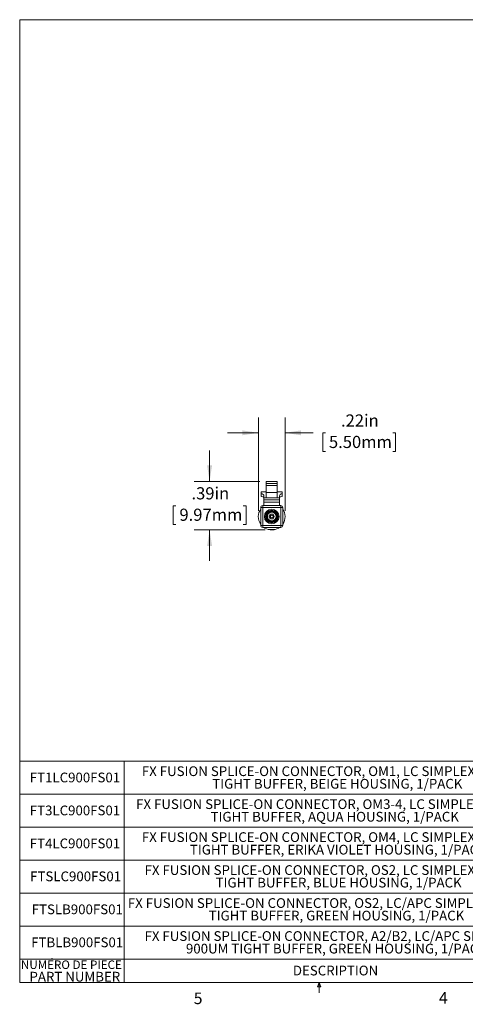
# Model space of a CAD drawing. Units: inches. Extents: x 0.3 to 10.6, y 0.2 to 8.2.
# Drawn here: x 0.3 to 3.9, y 0.2 to 8.2 of the extents above; entities that cross this region are included whole.
import ezdxf

# ---------------------------------------------------------------- set-up
doc = ezdxf.new("R2010")
doc.units = ezdxf.units.IN
doc.header["$MEASUREMENT"] = 0
doc.styles.add('SLDTEXTSTYLE0', font='TXT', dxfattribs={"width": 0.75})
doc.styles.add('SLDTEXTSTYLE3', font='TXT', dxfattribs={"width": 0.605})
doc.dimstyles.new('SLDDIMSTYLE1', dxfattribs={"dimtxt": 0.098425, "dimasz": 0.13, "dimexe": 0, "dimexo": 0.0625, "dimgap": 0.024606, "dimtad": 0, "dimtih": 1, "dimtoh": 1, "dimrnd": 1e-09, "dimzin": 12, "dimdsep": 46, "dimtxsty": 'SLDTEXTSTYLE3', "dimsah": 1, "dimcen": 0.09, "dimadec": 0, "dimazin": 3, "dimtfac": 1, "dimtmove": 0, "dimatfit": 0, "dimfxl": 0, "dimfrac": 2, "dimtolj": 1, "dimtzin": 12, "dimarcsym": 0})

# ---------------------------------------------------------------- blocks, each defined once
blk = doc.blocks.new('SW_TABLEANNOTATION_0')
at = {"color": 0, "linetype": 'Continuous', "lineweight": 0}
for p, q in [((0, 0), (0, -1.7927)), ((4.2311, 0), (0, 0)), ((0.8449, 0), (0.8449, -1.7927)), ((4.2311, -1.7927), (4.2311, 0)), ((0, -0.267), (4.2311, -0.267)), ((0, -0.534), (4.2311, -0.534)), ((0, -0.801), (4.2311, -0.801)), ((0, -1.068), (4.2311, -1.068)), ((0, -1.3354), (4.2311, -1.3354)), ((0, -1.6028), (4.2311, -1.6028)), ((0, -1.7927), (4.2311, -1.7927))]:
    blk.add_line(p, q, dxfattribs=at)
at = {"color": 0, "linetype": 'Continuous', "lineweight": 0, "attachment_point": 1, "style": 'SLDTEXTSTYLE0'}
for s, insert, char_height in [('FX FUSION SPLICE-ON CONNECTOR, OM1, LC SIMPLEX, 900UM', (0.989, -0.0417), 0.07874), ('FT1LC900FS01', (0.0817, -0.0926), 0.07874), ('TIGHT BUFFER, BEIGE HOUSING, 1/PACK', (1.559, -0.1435), 0.07874), ('FX FUSION SPLICE-ON CONNECTOR, OM3-4, LC SIMPLEX, 900UM', (0.9425, -0.3087), 0.07874), ('FT3LC900FS01', (0.0817, -0.3596), 0.07874), ('TIGHT BUFFER, AQUA HOUSING, 1/PACK', (1.5453, -0.4105), 0.07874), ('FT4LC900FS01', (0.0817, -0.6266), 0.07874), ('FX FUSION SPLICE-ON CONNECTOR, OM4, LC SIMPLEX, 900UM', (0.989, -0.5757), 0.07874), ('TIGHT BUFFER, ERIKA VIOLET HOUSING, 1/PACK', (1.3777, -0.6775), 0.07874), ('FX FUSION SPLICE-ON CONNECTOR, OS2, LC SIMPLEX, 900UM', (1.0111, -0.8427), 0.07874), ('FTSLC900FS01', (0.0846, -0.8936), 0.07874), ('TIGHT BUFFER, BLUE HOUSING, 1/PACK', (1.5861, -0.9445), 0.07874), ('FX FUSION SPLICE-ON CONNECTOR, OS2, LC/APC SIMPLEX, 900UM', (0.8756, -1.1099), 0.07874), ('FTSLB900FS01', (0.0972, -1.1608), 0.07874), ('TIGHT BUFFER, GREEN HOUSING, 1/PACK', (1.5303, -1.2117), 0.07874), ('FTBLB900FS01', (0.0932, -1.4282), 0.07874), ('FX FUSION SPLICE-ON CONNECTOR, A2/B2, LC/APC SIMPLEX,', (1.0108, -1.3773), 0.07874), ('900UM TIGHT BUFFER, GREEN HOUSING, 1/PACK', (1.3458, -1.4791), 0.07874), ('NUMÉRO DE PIECE', (0.01, -1.6144), 0.068898), ('DESCRIPTION', (2.2115, -1.6568), 0.07874), ('PART NUMBER', (0.0791, -1.7065), 0.07874)]:
    blk.add_mtext(s, dxfattribs=dict(at, insert=insert, char_height=char_height))
blk = doc.blocks.new('_D_1')
at = {"color": 7, "linetype": 'Continuous', "lineweight": 0}
for p, q in [((1.8672, 4.4514), (1.8672, 4.7014)), ((2.2747, 4.4514), (1.7422, 4.4514)), ((1.5948, 4.2548), (1.5722, 4.2548)), ((1.5722, 4.2548), (1.5722, 4.1037)), ((2.1396, 4.2548), (2.1622, 4.2548)), ((2.1622, 4.2548), (2.1622, 4.1037)), ((1.5722, 4.1037), (1.5948, 4.1037)), ((2.1622, 4.1037), (2.1396, 4.1037)), ((2.3168, 4.0589), (1.7422, 4.0589)), ((1.8672, 4.0589), (1.8672, 3.8089))]:
    blk.add_line(p, q, dxfattribs=at)
for points in [[(1.8672, 4.4514), (1.8872, 4.5814), (1.8472, 4.5814)], [(1.8672, 4.0589), (1.8472, 3.9289), (1.8872, 3.9289)]]:
    blk.add_solid(points, dxfattribs=at)
at = {"color": 7, "linetype": 'Continuous', "lineweight": 0, "char_height": 0.09843, "attachment_point": 1, "style": 'SLDTEXTSTYLE3'}
for s, insert in [('.39in', (1.7206, 4.4042)), ('9.97mm', (1.623, 4.2306))]:
    blk.add_mtext(s, dxfattribs=dict(at, insert=insert))
blk = doc.blocks.new('_D_2')
at = {"color": 7, "linetype": 'Continuous', "lineweight": 0}
for p, q in [((2.2618, 4.2139), (2.2618, 4.9701)), ((2.4782, 4.2139), (2.4782, 4.9701)), ((2.2618, 4.8451), (2.0118, 4.8451)), ((2.4782, 4.8451), (2.7057, 4.8451)), ((2.8053, 4.8447), (2.7828, 4.8447)), ((2.7828, 4.8447), (2.7828, 4.6937)), ((3.3501, 4.8447), (3.3727, 4.8447)), ((3.3727, 4.8447), (3.3727, 4.6937)), ((2.7828, 4.6937), (2.8053, 4.6937)), ((3.3727, 4.6937), (3.3501, 4.6937))]:
    blk.add_line(p, q, dxfattribs=at)
for points in [[(2.2618, 4.8451), (2.1318, 4.8651), (2.1318, 4.8251)], [(2.4782, 4.8451), (2.6082, 4.8251), (2.6082, 4.8651)]]:
    blk.add_solid(points, dxfattribs=at)
at = {"color": 7, "linetype": 'Continuous', "lineweight": 0, "char_height": 0.09843, "attachment_point": 1, "style": 'SLDTEXTSTYLE3'}
for s, insert in [('.22in', (2.9311, 4.9941)), ('5.50mm', (2.8335, 4.8205))]:
    blk.add_mtext(s, dxfattribs=dict(at, insert=insert))

msp = doc.modelspace()

# ---------------------------------------------------------------- linework, layer by layer
at = {"color": 7, "linetype": 'Continuous', "lineweight": 0}
for p, q in [((0.3299, 8.1921), (10.6299, 8.1921)), ((0.3299, 8.1921), (0.3299, 0.3921)), ((10.6299, 0.3921), (0.3299, 0.3921)), ((2.7414, 0.3575), (2.7547, 0.3921)), ((2.7672, 0.3575), (2.7414, 0.3575)), ((2.7547, 0.3921), (2.7547, 0.3073)), ((2.7547, 0.3921), (2.7672, 0.3575))]:
    msp.add_line(p, q, dxfattribs=at)
at = {"color": 7, "linetype": 'Continuous', "lineweight": 15}
for p, q in [((2.4153, 4.4514), (2.3247, 4.4514)), ((2.3247, 4.4514), (2.3247, 4.4336)), ((2.3247, 4.4336), (2.4153, 4.4336)), ((2.3247, 4.4179), (2.3247, 4.4336)), ((2.3247, 4.4179), (2.4153, 4.4179)), ((2.3247, 4.3604), (2.3247, 4.4179)), ((2.4153, 4.4336), (2.4153, 4.4514)), ((2.4153, 4.4336), (2.4153, 4.4179)), ((2.4153, 4.3604), (2.4153, 4.4179)), ((2.2854, 4.3527), (2.2854, 4.3663)), ((2.2854, 4.3663), (2.3247, 4.3663)), ((2.2854, 4.3283), (2.2854, 4.3527)), ((2.307, 4.3197), (2.307, 4.3337)), ((2.307, 4.3197), (2.3247, 4.3197)), ((2.307, 4.3033), (2.307, 4.3197)), ((2.3247, 4.3197), (2.3247, 4.3604)), ((2.4153, 4.3604), (2.3247, 4.3604)), ((2.3247, 4.3197), (2.4153, 4.3197)), ((2.4547, 4.3663), (2.4153, 4.3663)), ((2.4153, 4.3604), (2.4153, 4.3197)), ((2.4153, 4.3197), (2.433, 4.3197)), ((2.433, 4.3337), (2.433, 4.3197)), ((2.433, 4.3197), (2.433, 4.3033)), ((2.4547, 4.3663), (2.4547, 4.3527)), ((2.4547, 4.3527), (2.4547, 4.3283)), ((2.281, 4.2404), (2.281, 4.0939)), ((2.2968, 4.2404), (2.281, 4.2404)), ((2.4432, 4.2561), (2.2968, 4.2561)), ((2.2968, 4.2561), (2.2968, 4.2404)), ((2.2968, 4.2404), (2.2968, 4.0939)), ((2.4432, 4.2404), (2.2968, 4.2404)), ((2.433, 4.3033), (2.307, 4.3033)), ((2.307, 4.3033), (2.307, 4.2837)), ((2.307, 4.2561), (2.307, 4.2837)), ((2.307, 4.2837), (2.433, 4.2837)), ((2.433, 4.2837), (2.433, 4.3033)), ((2.433, 4.2837), (2.433, 4.2561)), ((2.4432, 4.2404), (2.4432, 4.2561)), ((2.4432, 4.0939), (2.4432, 4.2404)), ((2.459, 4.2404), (2.4432, 4.2404)), ((2.459, 4.0939), (2.459, 4.2404)), ((2.281, 4.0939), (2.2968, 4.0939)), ((2.4432, 4.0939), (2.2968, 4.0939)), ((2.2968, 4.0939), (2.2968, 4.0781)), ((2.2968, 4.0781), (2.4432, 4.0781)), ((2.4432, 4.0781), (2.4432, 4.0939)), ((2.4432, 4.0939), (2.459, 4.0939)), ((2.3668, 4.0589), (2.3669, 4.0628)), ((2.3732, 4.0589), (2.3731, 4.0628))]:
    msp.add_line(p, q, dxfattribs=at)
at = {"color": 7, "linetype": 'Continuous', "lineweight": 15, "flags": 128}
for points in [[(2.307, 4.0791), (2.3152, 4.0737), (2.3411, 4.0628)], [(2.399, 4.0628), (2.4248, 4.0737), (2.433, 4.0791)], [(2.3489, 4.0609), (2.3441, 4.062), (2.3416, 4.0627)], [(2.399, 4.0628), (2.3959, 4.062), (2.3905, 4.0608)]]:
    msp.add_lwpolyline(points, dxfattribs=at)
at = {"color": 7, "linetype": 'Continuous', "lineweight": 15}
for radius in [0.0591, 0.0512, 0.0449, 0.0413, 0.0352, 0.0197, 0.0118]:
    msp.add_circle((2.37, 4.1671), radius, dxfattribs=at)
for centre, radius, start, end in [((2.37, 4.1671), 0.1083, 145.26722, 214.73278), ((2.2968, 4.2404), 0.0157, 90, 180), ((2.4432, 4.2404), 0.0157, 0, 90), ((2.37, 4.1671), 0.1083, 325.26722, 34.73278), ((2.2968, 4.0939), 0.0157, 180, 270), ((2.4432, 4.0939), 0.0157, 270, 0), ((2.37, 4.1671), 0.1083, 268.30462, 271.69538)]:
    msp.add_arc(centre, radius, start, end, dxfattribs=at)
for centre, ratio, start_param, end_param in [((2.2834, 4.3337), 0.809784, 0, 1.487366), ((2.2834, 4.3222), 0.260406, 0, 1.487366), ((2.4566, 4.3337), 0.809784, 1.654226, 3.141593), ((2.4566, 4.3222), 0.260406, 1.654226, 3.141593)]:
    msp.add_ellipse(centre, major_axis=(0.0236, 0), ratio=ratio, start_param=start_param, end_param=end_param, dxfattribs=at)
for points, knots in [([(2.399, 4.0628), (2.3895, 4.0628), (2.3799, 4.0628), (2.3603, 4.0628), (2.3506, 4.0628), (2.3411, 4.0628)], [0, 0, 0, 0, 0.5, 0.5, 1, 1, 1, 1]), ([(2.3416, 4.0627), (2.3416, 4.0627), (2.3416, 4.0627), (2.3411, 4.0628), (2.3411, 4.0628)], [0, 0, 0, 0, 0.92184, 1, 1, 1, 1]), ([(2.3668, 4.0589), (2.3603, 4.0591), (2.354, 4.0599), (2.3445, 4.0618), (2.3416, 4.0627), (2.3416, 4.0627)], [0, 0, 0, 0, 0.5, 0.5, 1, 1, 1, 1]), ([(2.3984, 4.0627), (2.3984, 4.0627), (2.3955, 4.0618), (2.3884, 4.0604), (2.3856, 4.0599), (2.3796, 4.0592), (2.3765, 4.059), (2.3732, 4.0589)], [0, 0, 0, 0, 0.5, 0.5, 0.75, 0.75, 1, 1, 1, 1])]:
    msp.add_open_spline(points, degree=3, knots=knots, dxfattribs=at)

# ---------------------------------------------------------------- block references
at = {"color": 7, "linetype": 'Continuous', "lineweight": 0}
msp.add_blockref('SW_TABLEANNOTATION_0', (0.3299, 2.1848), dxfattribs=at)

# ---------------------------------------------------------------- texts
at = {"color": 7, "linetype": 'Continuous', "lineweight": 0, "char_height": 0.0937, "attachment_point": 1, "style": 'SLDTEXTSTYLE0'}
for s, insert in [('5', (1.7388, 0.3106)), ('4', (3.7238, 0.3137))]:
    msp.add_mtext(s, dxfattribs=dict(at, insert=insert))

# ---------------------------------------------------------------- dimensions: what is measured, and where the dimension line sits
at = {"color": 7, "linetype": 'Continuous', "lineweight": 0}
dim = msp.add_linear_dim(base=(2.4782, 4.8451), p1=(2.2618, 4.1639), p2=(2.4782, 4.1639), dimstyle='SLDDIMSTYLE1', dxfattribs=at)
dim.commit()
dim.dimension.update_dxf_attribs({"geometry": '_D_2', "text_midpoint": (3.0777, 4.8451), "dimtype": 160})
dim = msp.add_linear_dim(base=(1.8672, 4.0589), p1=(2.3247, 4.4514), p2=(2.3668, 4.0589), angle=90, dimstyle='SLDDIMSTYLE1', dxfattribs=at)
dim.commit()
dim.dimension.update_dxf_attribs({"geometry": '_D_1', "text_midpoint": (1.8672, 4.2551), "dimtype": 160})

doc.saveas('drawing.dxf')
